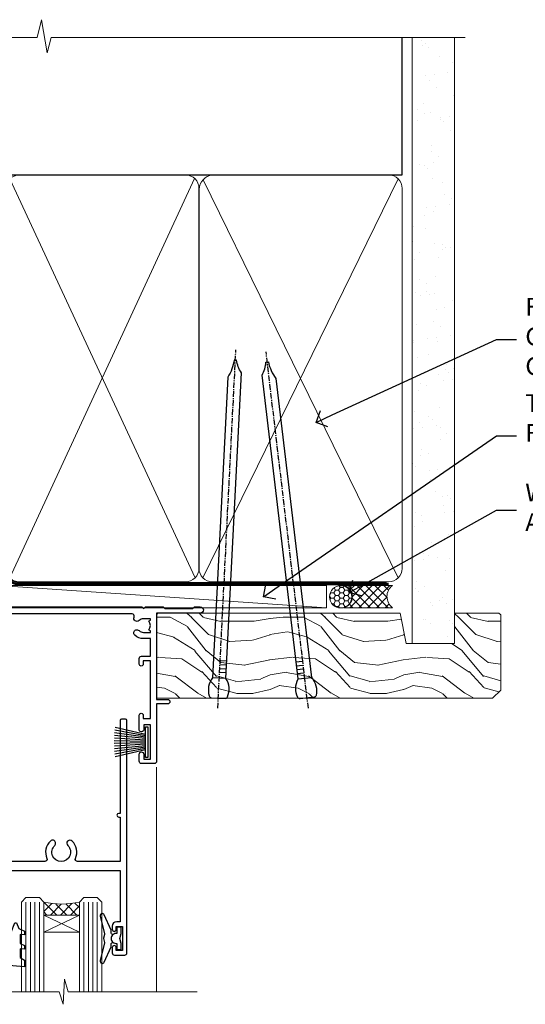
# Model space of a CAD drawing. Units: millimetres. Extents: x 0 to 10153, y -976 to 1146.
# Drawn here: x 3183 to 3296, y 925 to 1146 of the extents above; entities that cross this region are included whole.
import ezdxf
from ezdxf import colors
from ezdxf.entities.mleader import LeaderData, LeaderLine
from ezdxf.math import Vec2, Vec3

# ---------------------------------------------------------------- set-up
doc = ezdxf.new("R2010")
doc.units = ezdxf.units.MM
doc.linetypes.add('CENTER', pattern=[2, 1.25, -0.25, 0.25, -0.25])
doc.linetypes.add('Dashed', pattern=[564.4444465637206, 282.2222232818604, -282.2222232818602])
doc.layers.add('Aluminium Systems Ltd Joinery Detail', color=7, linetype='Continuous')
doc.layers.add('Aluminium Systems Ltd Notes', color=7, linetype='Continuous')
doc.styles.get("Standard").update_dxf_attribs({"font": 'arial.ttf'})

# ---------------------------------------------------------------- blocks, each defined once
blk = doc.blocks.new('PB69750-4B')
for p, q in [((-1.750000000000014, 0.5), (-3.322276449314941, 7.321139697068929)), ((-1.431818181818187, 0.5), (-2.721879321754528, 7.380097546926656)), ((-1.113636363636374, 0.5), (-2.119293789530161, 7.427384292916386)), ((-0.7954545454545467, 0.5), (-1.515002302965286, 7.462919719820221)), ((-0.4772727272727337, 0.5), (-0.9094902062915224, 7.486643546856435)), ((-0.1590909090909065, 0.5), (-0.3032449143314011, 7.498515529937265)), ((0.1590909090909207, 0.5), (0.3032449143314011, 7.498515529937265)), ((0.4772727272727337, 0.5), (0.9094902062915367, 7.486643546856435)), ((0.795454545454561, 0.5), (1.515002302965286, 7.462919719820221)), ((1.113636363636374, 0.5), (2.119293789530161, 7.427384292916386)), ((1.431818181818201, 0.5), (2.721879321754528, 7.380097546926656)), ((1.750000000000014, 0.5), (3.322276449314955, 7.321139697068929))]:
    blk.add_line(p, q)
blk.add_lwpolyline([(-3.450000000000003, 0), (3.450000000000003, 0), (3.450000000000003, 0.5), (-3.450000000000003, 0.5)], close=True)
blk = doc.blocks.new('SH270B')
blk.add_blockref('PB69750-4B', (0, 0))
blk = doc.blocks.new('A204-20848')
at = {"flags": 128}
blk.add_lwpolyline([(49.67499999997835, 18.80000000001591), (86.67499999996744, 18.80000000002773), (87.07499999996708, 19.20000000002828), (87.4749999999658, 18.80000000002818), (91.4999969999626, 18.80000000002955), (91.8999959999619, 19.1999990000293), (98.09998299996187, 19.1999990000293), (98.49998299996241, 18.80000000002909), (99.79997799996218, 18.80000000002909, 0.9999999999999999), (99.79997799996218, 20.19999800002908), (89.9999999999618, 20.19999800002913), (89.9999999999618, 39.59999800002969), (92.49999295716316, 39.59999800002969, 0.9999999999960777), (92.49999295716316, 40.60000008562564), (90.00000000001819, 40.60000008562609), (89.9999999999709, 53.5000000856753, 0.4142135623720296), (89.4999999999709, 54.00000008567348), (86.59999999997126, 54.00000008567348, 0.414213562373095), (86.09999999997126, 53.50000008567348), (86.09999999997126, 51.90000008567266, 0.9999999999995451), (87.09999999996944, 51.9000000856722), (87.09999999997035, 53.00000008567348), (88.59999999997035, 53.00000008567348), (88.59999999997035, 45.30000008567275), (87.09999999997035, 45.30000008567275), (87.09999999997035, 46.40000008567357, 1.000000000000909), (86.09999999997035, 46.40000008567266), (86.0999999999749, 43.15000156437826, 0.9999999999989891), (87.00000295738664, 43.15000156437917), (87.00000295738664, 43.90000008567311), (88.59999999997035, 43.90000008567266), (88.59999999997035, 30.90001079784449), (87.00000295738664, 30.90001079784449), (87.00000295738664, 31.65001079784495, 0.9999999999999999), (86.100002957387, 31.65001079784495), (86.100002957387, 30.40001079784404, 0.414213562373095), (86.600002957387, 29.90001079784404), (88.59999999997035, 29.90001079784404), (88.59999999997126, 25.95001079780466), (87.07499999997253, 25.95001079780011, 0.1859457451239615), (85.11269897432885, 25.19411192147435, 1.00000000001104), (86.05191997808379, 24.15590967424803, -0.1859457451205705), (87.07499999996435, 24.5500107978223), (88.59999999997126, 24.55001079783731), (88.59999999997126, 24.30463773536847), (88.24321777572732, 24.00526190259459, -0.363970234266761), (88.24321777572823, 22.04475969304983), (88.59999999997126, 21.74538386027596), (88.59999999997126, 21.50001079786805), (87.07499999997162, 21.50001079782167, -0.1859457451166125), (86.05191997807651, 21.89411192140231, 0.8058352749613196), (84.93948381833616, 21.09792746447373, -0.5391086110634419), (84.48032263415098, 20.40001079782267), (52.84781401691475, 20.40001079782176, -0.5455412865505086), (51.93754292977928, 21.81402353666611, 0.2776826306788883), (51.59185400914612, 24.81045542022865), (51.0604446224379, 24.81045542022774), (51.06044462243688, 25.37614084517837), (48.54999999997835, 27.88658546763735), (48.54999999997835, 29.90001079784405), (50.59999704255824, 29.90001079784405, 0.414213562373095), (51.09999704255824, 30.40001079784405), (51.09999704255824, 31.6500107978445, 0.9999999999999999), (50.1999970425577, 31.6500107978445), (50.1999970425577, 30.9000107978445), (48.59999999997399, 30.9000107978445), (48.59999999997399, 43.90000008567266), (50.1999970425577, 43.90000008567311), (50.1999970425577, 43.15000156437917, 0.9999999999989894), (51.09999999997035, 43.15000156437826), (51.0999999999749, 46.40000008567266, 1.000000000000909), (50.09999999997399, 46.40000008567357), (50.09999999997399, 45.30000008567275), (48.59999999997399, 45.30000008567275), (48.599999999974, 53.00000008567348), (50.099999999974, 53.00000008567348), (50.09999999997491, 51.9000000856722, 0.9999999999995451), (51.099999999974, 51.90000008567266), (51.099999999974, 53.50000008567348, 0.414213562373095), (50.599999999974, 54.00000008567348), (45.0999999999831, 54.0000000856753, 0.414213562373095), (44.5999999999831, 53.5000000856753), (44.5999999999831, 51.90000008567493, 0.9999999999999999), (45.59999999998128, 51.90000008567402), (45.59999999998219, 53.0000000856753), (47.09999999998219, 53.0000000856753), (47.09999999998217, 45.30000008567457), (45.59999999998217, 45.30000008567457), (45.59999999998217, 46.40000008567539, 1.000000000000909), (44.59999999998217, 46.40000008567448), (44.59999999998672, 43.15000156438008, 0.9999999999989891), (45.50000295739846, 43.15000156438099), (45.50000295739846, 43.90000008567493), (47.09999999998217, 43.90000008567493), (47.09999999998217, 30.90001079784632), (45.50000295739846, 30.90001079784633), (45.50000295739846, 31.65001079784633, 0.9999999999999999), (44.60000295739883, 31.65001079784633), (44.60000295739883, 30.40001079784633, 0.414213562373095), (45.10000295739883, 29.90001079784633), (47.14999999998236, 29.90001079784632), (47.14999999998236, 27.88658546763234, 0.1989123673797333), (47.56005050632155, 26.89663597397087), (47.60288333335302, 26.85380314693928, -0.4540768923438133), (47.50194813122607, 25.35136246307978, 0.02104014653779429), (47.31269454858409, 25.19410791763583, 0.9999957371450715), (48.25191997803813, 24.15590967420211, -2.253145771981599), (48.25191997803176, 21.89411192135684, 0.8058352749697554), (47.1394838182905, 21.09792746446736, -0.5391086110588797), (46.6803226341035, 20.40001079782314), (12.09999999998581, 20.40001079782223, -0.1772751314319516), (8.87199752167271, 21.58163417941477), (8.281623381578356, 21.58163417941478), (8.281623381578356, 22.17200831950868, -0.1772751314319388), (7.099999999985812, 25.40001079782223), (7.099999999985812, 29.90001079784633), (7.099999999985812, 29.90001079784633), (9.099997042570067, 29.90001079784633, 0.414213562373095), (9.599997042570067, 30.40001079784633), (9.599997042570067, 31.65001079784633, 0.9999999999999999), (8.699997042569521, 31.65001079784633), (8.699997042569521, 30.90001079784633), (7.099999999985812, 30.90001079784633), (7.099999999985819, 43.90000008567495), (8.699997042569528, 43.90000008567495), (8.699997042569528, 43.150001564381, 0.9999999999989894), (9.599999999982181, 43.15000156438055), (9.599999999982181, 43.15000156438055), (9.599999999986728, 46.40000008567449, 1.000000000000909), (8.599999999985819, 46.4000000856754), (8.599999999985819, 45.30000008567458), (7.099999999985819, 45.30000008567458), (7.099999999985819, 53.00000008567531), (8.599999999985819, 53.00000008567531), (8.599999999986728, 51.90000008567404, 0.9999999999999999), (9.599999999985819, 51.90000008567495), (9.599999999985819, 53.50000008567531, 0.414213562373095), (9.099999999985819, 54.00000008567531), (6.199999999985273, 54.00000008567531, 0.4142135623720295), (5.699999999985273, 53.50000008567713), (5.699999999963445, 47.48867522026876, -0.2679491924301636), (5.449999999963445, 47.05566251837854), (2.499999999970903, 45.35247922427334, 0.2679491924317056), (-2.90967250293761e-11, 41.02235220534021), (2.91038304567337e-11, 14.1497149879001, 0.2308681911250597), (1.921692623401213, 10.20966121987658), (3.078307376608791, 9.30601473779052, -0.2308681911256307), (4.99999999998181, 5.365960969755633), (4.99999999998181, 0.4999999999995453, 0.414213562373095), (5.49999999998181, -4.547473508864641e-13), (10.54999999998472, 4.547473508864641e-13, 0.414213562373095), (11.04999999998472, 0.5000000000004547), (11.04999999998475, 16.8000000000037, -0.4142135623728981), (13.04999999998341, 18.8000000000037), (48.87499999996726, 18.80000000002774), (49.27499999996689, 19.20000000002828)], format="xyb", close=True, dxfattribs=at)
blk.add_lwpolyline([(5.699999999974359, 44.71739392816653), (5.699999999974352, 25.40001079782269, 0.3033085436444993), (9.649999999970532, 19.48752401136107), (9.64999999997508, 5.283068941076174, 0.6122479732016148), (9.164560439556226, 4.038423408328065, -0.1837465194529284), (9.549999999975626, 3.025000000000084), (9.549999999990177, 1.499999999999545), (9.304626937530884, 1.499999999999545), (9.005251104756098, 1.856782224245308, -0.3639702342662147), (7.044748895211342, 1.856782224245308), (6.745373062436556, 1.499999999999545), (6.499999999990905, 1.499999999999545), (6.499999999990905, 3.025000000000091, -0.1837465194582949), (6.88543956043668, 4.038423408357176, 0.6122479732231748), (6.399999999982356, 5.283068941118927), (6.399999999982356, 5.365960969750176, 0.2308681911257646), (3.940233442061981, 10.40922979283641), (2.78361868882439, 11.31287627494521, -0.2308681911257568), (1.399999999995089, 14.14971498793102), (1.399999999994186, 41.02235220536522, -0.2679491924311465), (3.199999999995278, 44.14004365898927), (4.949999999974359, 45.15040663005857, -0.5773502691896093)], format="xyb", close=True)
blk = doc.blocks.new('F178-20621')
blk.add_lwpolyline([(28.00000034456156, 0.2999997005294972, 0.414213562373095), (28.30000034456447, -2.994734131789301e-07), (29.20000034455865, -2.994588612637017e-07, 0.414213562373095), (29.50000034456519, 0.2999997005440491), (29.500000344547, 52.49999970053386, 0.414213562373095), (29.000000344547, 52.99999970053386), (26.7000003445259, 52.99999970053386, 0.414213562373095), (26.2000003445259, 52.49999970053386), (26.2000003445259, 51.29999970053677, 0.9999999999999999), (27.10000034452736, 51.29999970053677), (27.10000034452372, 51.94999970053095), (28.50000034452518, 51.94999970053095), (28.50000034452518, 46.54999970053677), (27.10000034452372, 46.54999970053677), (27.10000034452736, 47.19999970053095, 0.9999999999999999), (26.2000003445259, 47.19999970053095), (26.2000003445259, 46.49999970053386, 0.414213562373095), (27.2000003445259, 45.49999970053386), (28.000000344547, 45.49999970054841), (28.00000034454882, 41.399999700541, 0.999999999998863), (28.00000034454882, 40.59999970054105), (28.00000034454882, 40.399999700541, 0.9999999999999999), (28.00000034454882, 39.59999970054105), (28.00000034454882, 39.399999700541, 0.9999999999999999), (28.00000034454882, 38.59999970054105), (28.00000034455064, 33.99999970053386), (1.500000344568832, 33.99999970052659), (1.500000344568832, 45.49999970054841), (2.300000344589932, 45.49999970053386, 0.414213562373095), (3.300000344589932, 46.49999970053386), (3.300000344589932, 47.19999970053095, 0.9999999999999999), (2.400000344588477, 47.19999970053095), (2.400000344592115, 46.54999970053677), (1.00000034459066, 46.54999970053677), (1.00000034459066, 51.94999970053095), (2.400000344592115, 51.94999970053095), (2.400000344588477, 51.29999970053677, 0.9999999999999999), (3.300000344589932, 51.29999970053677), (3.300000344589932, 52.49999970053386, 0.414213562373095), (2.800000344589932, 52.99999970053386), (0.5000003445688321, 52.99999970053386, 0.4142135623667018), (3.445651941547112e-07, 52.49999970053386), (3.445615561759041e-07, 0.2999997005294972, 0.4142135623695433), (0.3000003445608286, -2.994734131789301e-07), (1.200000344565922, -2.994734131789301e-07, 0.4142135623730953), (1.500000344565194, 0.2999997005294972), (1.500000344557918, 21.20064657078547), (1.850000344560101, 21.20064657079251, 0.9999999999909049), (1.850000344552825, 22.00064657078815), (1.50000034455428, 22.00064657078815), (1.500000344561556, 31.99999970054841), (11.08393978859516, 31.99999970054114, -0.5405749386254305), (11.54219735810096, 31.29999970053655, 0.3126001711357732), (12.31250034455792, 27.38830828835239, 1.000000000000056), (13.28750034455646, 28.39298485322547, -2.466334938331496), (16.21250034455937, 28.3929848532257, 1.000000000001837), (17.18750034456156, 27.38830828835262, 0.3126001711356699), (17.95780333102215, 31.29999970053677, -0.5405749386292558), (18.41606090051704, 31.99999970054091), (28.00000034455428, 31.99999970054841), (28.00000034455428, 22.00064657078838), (27.65000034456301, 22.00064657078815, 0.9999999999909049), (27.65000034455574, 21.20064657079251), (28.00000034455792, 21.20064657078501)], format="xyb", close=True)
blk = doc.blocks.new('DY221-Comp')
at = {"color": 1}
blk.add_lwpolyline([(-1.819871826605322, -0.8847475032971488), (-2.101763809020667, -0.9602802323379365, 0.3394542588633712), (-2.25, -1.153465397595937), (-2.25, -1.800000000000182, -0.1052493344124674), (-2.26733763571383, -1.881452198701481), (-3.793344089284346, -5.303630496754522, -0.9133919180647162), (-4.73584436496958, -4.981867646145474), (-3.771331644650672, -1.015104479071852, 0.1257362244887155), (-3.772484225380595, -0.9160877285103197), (-4.004079121606992, -0.05176380945886194, -0.1316524975874038), (-4.004079121606992, 0.05176380858210905), (-3.772484225380595, 0.9160877285103197, 0.1257362244887155), (-3.771331644650672, 1.015104479071852), (-4.73584436496958, 4.981867646145474, -0.913391918064716), (-3.793344089284346, 5.303630496754522), (-2.26733763571383, 1.881452198701481, -0.1052493344124674), (-2.25, 1.800000000000182), (-2.25, 1.153465397595937, 0.3394542588633712), (-2.101763809020667, 0.9602802323379365), (-1.819871826605322, 0.8847475032971488)], format="xyb", dxfattribs=at)
blk.add_lwpolyline([(0, 1.125), (-0.3014428414849135, 0), (0, -1.125), (0, -2.5), (-1, -2.5), (-1, -1.11803398874963, -0.447213595499958), (-2.25, 0, -0.4472135954999584), (-1, 1.11803398874963), (-1, 2.5), (0, 2.5)], format="xyb", close=True, dxfattribs=at)
blk = doc.blocks.new('DY430')
blk.add_lwpolyline([(3.750000003219053, 7.787641979452935), (4.750000003219057, 8.412511331362264), (4.750000003219064, 9.912511331362271), (0.327803933092305, 9.525619307337298, 0.3639702342661976), (0.1459961420234848, 9.343811516268477), (3.219064126369631e-09, 7.675068013732659), (1.750000003219053, 7.675068013732652), (1.750000003219061, 4.675068013732659), (3.219064126369631e-09, 4.5219628525623), (3.219064126369631e-09, 4.221962852562289), (1.750000003219057, 2.136394065522431), (2.548248994301652, -5.111807865887386e-09), (2.951751012136466, -5.111807865887386e-09), (3.436289395081346, 1.296794528776978), (4.750000003219057, 1.937534004310404), (4.750000003219053, 2.737534004310422), (3.750000003219057, 2.650045340784494), (3.75000000321905, 4.649801415744545), (4.750000003219057, 5.137534004310403), (4.750000003219053, 5.937534004310422), (3.750000003219068, 5.850045340784494)], format="xyb", close=True)
blk = doc.blocks.new('Residential Stacker Window Head')
at = {"layer": 'Aluminium Systems Ltd Joinery Detail', "lineweight": 5}
h = blk.add_hatch(dxfattribs=at)
h.set_pattern_fill('NET', color=256, scale=0.5, angle=-45.00000000000003)
h.set_pattern_definition([(314.9999999999999, (186.7097264706343, -278.174755295636), (1.122532015133645, 1.122532015133644), []), (44.99999999999994, (186.7097264706343, -278.174755295636), (-1.122532015133644, 1.122532015133645), [])])
edge = h.paths.add_edge_path()
edge.add_line((-35.60746848049082, -68.50765729625917), (-35.60746848049264, -68.41607522659186))
edge.add_arc((-25.00020986805528, -63.5076572962637), 11.68787841526074, 204.8319352716351, 205.3276199955386)
edge.add_line((-35.5646077141201, -68.50765729625917), (-35.60746848049082, -68.50765729625917))
edge = h.paths.add_edge_path()
edge.add_arc((-39.69206710296301, -50.47168602052922), 16.12503820224115, 255.6141318677278, 284.33978838423303, ccw=False)
edge.add_line((-43.69834866087611, -66.09111511068684), (-43.69834866087611, -69.00204680288542))
edge.add_line((-43.69834866087611, -69.00204680288542), (-35.69834866087611, -69.00204680287086))
edge.add_line((-35.69834866087611, -69.00204680287086), (-35.69834866087611, -66.09433208414728))
at = {"layer": 'Aluminium Systems Ltd Joinery Detail', "linetype": 'Continuous', "lineweight": 5}
blk.add_line((-18.40737989540483, -86.27590895231413), (-18.40737989540483, -35.82828386146597), dxfattribs=at)
at = {"layer": 'Aluminium Systems Ltd Joinery Detail', "lineweight": 5, "ltscale": 3}
for p, q in [((-47.69834866087611, -66.09111511068593), (-47.69834866087611, -86.27590895231444)), ((-46.69834866087611, -66.09111511068684), (-46.69834866087611, -86.27590895231444)), ((-45.69834866087611, -66.09111511068684), (-45.69834866087611, -86.27590895231444)), ((-44.69834866087611, -66.09111511068684), (-44.69834866087611, -86.27590895231444)), ((-34.69012953134832, -66.09111511068593), (-34.69012953134832, -86.27590895231444)), ((-33.69012953134832, -66.09111511068593), (-33.69012953134832, -86.27590895231444)), ((-32.69012953134832, -66.09111511068593), (-32.69012953134832, -86.27590895231444)), ((-31.69012953134832, -66.09111511068593), (-31.69012953134832, -86.27590895231444))]:
    blk.add_line(p, q, dxfattribs=at)
at = {"layer": 'Aluminium Systems Ltd Joinery Detail', "lineweight": 5}
for p, q in [((-35.69834866087611, -72.87338777803436), (-43.69834866087611, -69.00204680287086)), ((-35.69834866087611, -69.00204680287086), (-43.69834866087611, -72.87338777803436))]:
    blk.add_line(p, q, dxfattribs=at)
for points in [[(-48.69834866087611, -86.27590895231444), (-48.69834866087611, -66.09111511068684), (-47.70316571927749, -65.09111511068684), (-44.69841031294989, -65.09111511068684), (-43.69834866087611, -66.09111511068684), (-43.69834866087611, -86.27590895231444)], [(-35.69012953134832, -86.27590895231444), (-35.69012953134832, -66.09111511068593), (-34.6949465897497, -65.09111511068593), (-31.6901911834221, -65.09111511068593), (-30.69012953134832, -66.09111511068593), (-30.69012953134832, -86.27590895231444)]]:
    blk.add_lwpolyline(points, dxfattribs=at)
blk.add_lwpolyline([(-35.69834866087611, -69.00204680287086), (-43.69834866087611, -69.00204680287086), (-43.69834866087611, -72.87338777803436), (-35.69834866087611, -72.87338777803436)], close=True, dxfattribs=at)
at = {"layer": 'Aluminium Systems Ltd Joinery Detail', "linetype": 'Continuous', "lineweight": 5}
blk.add_lwpolyline([(-9.257420838841625, -86.27590895231413), (-9.257420838841625, -86.27590895231413), (-38.20678889080531, -86.27590895231413), (-39.07029422141872, -83.41331433742823), (-39.32029422141872, -89.05174375805734), (-40.22479229147152, -86.27590895231413), (-157.6777550509881, -86.27590895231413)], dxfattribs=at)
at = {"layer": 'Aluminium Systems Ltd Joinery Detail', "lineweight": 5}
blk.add_arc((-39.68829543373165, -49.14502628558991), 17.41408778410823, 256.6866556227973, 283.2453727300261, dxfattribs=at)
at = {"xscale": -1, "rotation": 180}
blk.add_blockref('A204-20848', (-108.38276551318, 18.99999996066604), dxfattribs=at)
at = {"layer": 'Aluminium Systems Ltd Joinery Detail', "rotation": 180}
blk.add_blockref('F178-20621', (-25.04232263559705, -25.00163269978584), dxfattribs=at)
at = {"layer": 'Aluminium Systems Ltd Joinery Detail', "lineweight": 5, "xscale": -1, "rotation": 90}
blk.add_blockref('SH270B', (-20.37467800000357, -30.19765511022437), dxfattribs=at)
at = {"layer": 'Aluminium Systems Ltd Joinery Detail', "lineweight": 9, "ltscale": 0.12, "xscale": -1, "rotation": 180}
for name, p in [('DY430', (-52.76217804448886, -70.72661339705726)), ('DY221-Comp', (-26.32143485096738, -74.26109251088403))]:
    blk.add_blockref(name, p, dxfattribs=at)
blk = doc.blocks.new('90mm Framing Head CC')
at = {"layer": 'Aluminium Systems Ltd Joinery Detail'}
h = blk.add_hatch(dxfattribs=at)
h.set_pattern_fill('AR-SAND', color=0, scale=0.15)
h.set_pattern_definition([(37.50000000000001, (61.66049999999956, 88.74500000000046), (-0.2400046943976069, 7.341198559940135), [0, -5.791200000000001, 0, -6.476999999999999, 0, -6.191249999999999]), (7.499999999999991, (61.66049999999956, 88.74500000000046), (6.74284924707004, 10.75237650852531), [0, -3.124199999999989, 0, -5.219699999999978, 0, -2.000249999999989]), (327.5, (56.97419999999948, 88.74500000000046), (11.86488555362187, 0.02155777017818536), [0, -1.905, 0, -6.858, 0, -8.9535]), (317.5, (56.97419999999948, 88.74500000000046), (11.45334678708446, 3.343939848858243), [0, -0.9524999999999999, 0, -4.495799999999999, 0, -5.1435])])
h.paths.add_polyline_path([(180.6136284965058, 88.77083214757897), (171.1136391138482, 88.77083214757897), (171.1136391138488, -47.32775725855242), (180.6136284965063, -47.32775725855242)])
at = {"layer": 'Aluminium Systems Ltd Joinery Detail', "color": 0}
for p, q in [((168.8134264280377, 57.89869373908152), (168.8134264280376, 88.77083214757897)), ((79.90872482396975, 57.89869373908152), (168.8134264280374, 57.89869373908152))]:
    blk.add_line(p, q, dxfattribs=at)
at = {"layer": 'Aluminium Systems Ltd Joinery Detail', "color": 0, "lineweight": 5}
for p, q in [((80.79699455334861, -32.57602347560749), (122.244289406273, 57.10360253296733)), ((80.79699455334861, 57.00872400970513), (122.3435558966332, -32.5760234756093)), ((124.1251953553808, -32.57602347560749), (167.9234566986624, 57.00872400970741)), ((124.156780866489, 56.83465201547335), (167.9234566986624, -32.57602347560749))]:
    blk.add_line(p, q, dxfattribs=at)
at = {"layer": 'Aluminium Systems Ltd Joinery Detail', "color": 0, "linetype": 'Continuous', "lineweight": 5, "ltscale": 0.12}
blk.add_lwpolyline([(182.9879480272294, 88.77083214757897), (90.07936763175945, 88.77083214757897), (89.17565722327396, 85.33692842854236), (87.90906395990584, 92.75495333630408), (86.87170076539456, 88.77083214757897), (12.7762905931898, 88.77083214757897)], dxfattribs=at)
at = {"layer": 'Aluminium Systems Ltd Joinery Detail', "color": 0, "lineweight": 5, "elevation": 1.000000000000014}
blk.add_lwpolyline([(171.1136391138482, 88.77083214757897), (171.1136391138488, -47.32775725855242), (180.6136284965063, -47.32775725855242), (180.6136284965058, 88.77083214757897)], dxfattribs=at)
at = {"layer": 'Aluminium Systems Ltd Joinery Detail', "color": 0, "linetype": 'Dashed', "lineweight": 5, "ltscale": 0.01, "const_width": 0.25, "elevation": 0.25}
blk.add_lwpolyline([(79.76741611105064, 88.09570524321919), (79.76838801660631, -30.42770456154437, 0.4175702237706115), (82.91930208207407, -33.61188268707599), (165.3356062361571, -33.6039375219865, 0.8591327104487766), (165.4728671864981, -33.94403179512517, 0.00905533045714731)], format="xyb", dxfattribs=at)
at = {"layer": 'Aluminium Systems Ltd Joinery Detail', "color": 0, "linetype": 'CENTER', "lineweight": 5, "ltscale": 3, "const_width": 0.5, "elevation": 0.5}
blk.add_lwpolyline([(79.36830193081079, 82.75883188046976), (79.36883064616336, -30.42744648484802, 0.4209157528546889), (82.93271877258235, -33.99656746675862), (165.7748797079018, -33.99656746675862)], format="xyb", dxfattribs=at)
at = {"layer": 'Aluminium Systems Ltd Joinery Detail', "color": 0, "lineweight": 5}
blk.add_lwpolyline([(79.90702482397336, -28.31915385572245), (79.90702482397336, 54.86014701894567, -0.4142135623730941), (82.9455715441083, 57.89869373908152), (120.1949789058728, 57.89869373908152, -0.4142135623730958), (123.2335256260087, 54.86014701894567), (123.2335256260087, -28.31915385572245), (123.2335256260082, -30.42744648484802, -0.4142135623730958), (120.1949789058728, -33.46599320498387), (82.9455715441083, -33.46599320498387, -0.4142135623730941), (79.9070248239729, -30.42744648484802)], format="xyb", close=True, dxfattribs=at)
for points in [[(168.8134264280378, -28.5274391957231), (168.8134264280377, 54.86014701894703, 0.4142135623732923), (165.774879707902, 57.89869373908152), (126.2737723461404, 57.89869373908152, 0.3681854241386793), (123.2352256260055, 54.65186167894592), (123.2352256260055, -28.5274391957231)], [(168.8134264280378, 52.7518543898201), (168.8134264280378, -30.42744648484802, -0.4142135623730958), (165.7748797079024, -33.46599320498387), (126.2737723461409, -33.46599320498387, -0.4142135623730941), (123.2352256260055, -30.42744648484802), (123.2352256260055, 52.75185438982101)]]:
    blk.add_lwpolyline(points, format="xyb", dxfattribs=at)
blk = doc.blocks.new('_Open90')
at = {"color": 0, "linetype": 'ByBlock', "lineweight": -2}
for p, q in [((0, 0), (-1, 0)), ((-0.5, 0.5), (0, 0)), ((0, 0), (-0.5, -0.5))]:
    blk.add_line(p, q, dxfattribs=at)
blk = doc.blocks.new('Nail 75 JH')
at = {"linetype": 'CENTER'}
blk.add_line((0, 2.300118051928621), (0, -78.25849807356508), dxfattribs=at)
for p, q in [((1.5, -4.488319011024487), (-1.5, -4.488319011024458)), ((1.499999999999886, -5.730112436134704), (0.1255879953777708, -5.730112436134732)), ((1.499999999999886, -6.600592455787137), (0.1255879953777708, -6.600592455787137)), ((1.499999999999886, -7.471072475439541), (0.1255879953777708, -7.471072475439541)), ((1.499999999999886, -8.341552495091946), (0.1255879953778276, -8.341552495091946))]:
    blk.add_line(p, q)
blk.add_lwpolyline([(-1.5, -4.488319011024458, -0.2475267649991796), (-2.057234792368547, -0.3562033463117587, -0.331135080274166), (-1.578358480166685, 0), (1.578358480166685, 0, -0.331135080274166), (2.057234792368547, -0.3562033463117587, -0.2475267649991796), (1.499999999999886, -4.488319011024487), (1.5, -73.20877276569331, 0.1245641564323093), (0.2845258915276077, -75.96790802185205), (-0.2515467734666004, -75.96790802185205, 0.1012549879648114), (-1.5, -72.05351818931658)], format="xyb", close=True)
blk = doc.blocks.new('Fibre Cement Weatherboard CC Residential Liner Slider')
at = {"layer": 'Aluminium Systems Ltd Joinery Detail', "lineweight": 5}
h = blk.add_hatch(dxfattribs=at)
h.set_pattern_fill('HONEY', color=256, scale=0.2211125000000359, angle=360, style=0)
h.set_pattern_definition([(0, (-479.205222133926, -267.0576694076582), (1.053048281250171, 0.6079775633750983), [0.7020321875001139, -1.404064375000228]), (120, (-479.205222133926, -267.0576694076582), (-1.053048155438884, 0.6079777812866397), [0.7020321875001019, -1.404064375000204]), (59.99999999999994, (-479.205222133926, -267.0576694076582), (1.258112869470804e-07, 1.215955344661738), [-1.404064375000228, 0.7020321875001139])])
edge = h.paths.add_edge_path()
edge.add_arc((41.12473075465527, 3.893931989356133), 2.5, 180.0000000000001, 360.00000000000006, ccw=False)
edge.add_arc((41.12473075465527, 3.893931989356133), 2.5, 0, 180.0000000000001, ccw=False)
h = blk.add_hatch(dxfattribs=at)
h.set_pattern_fill('NET', color=256, scale=0.4422249999999999, angle=225, style=0)
h.set_pattern_definition([(315, (-1846.664473587178, 4374.705328685201), (-0.9928234407849511, -0.9928234407849515), []), (225, (-1846.664473587178, 4374.705328685201), (-0.9928234407849515, 0.9928234407849511), [])])
edge = h.paths.add_edge_path()
edge.add_line((52.72453473558039, 6.457238552215131), (41.9815979158036, 6.463793011122107))
edge.add_arc((41.14519938891794, 3.998931053238266), 2.602903564714436, 283.05461229937526, 431.25644836746125, ccw=False)
edge.add_line((41.73314243117261, 1.463298992732234), (52.76915030036093, 1.463298992732234))
edge.add_arc((54.67329642822392, 3.977479599358048), 3.153866927914105, 128.1626499734255, 232.8610770962096, ccw=False)
h = blk.add_hatch(dxfattribs=at)
h.set_pattern_fill('WOOD-3', color=256, scale=97.5, angle=30, style=0, pattern_type=2)
h.set_pattern_definition([(4.763599999999839, (479.0148601244874, -7170.87474806407), (-330.0000283895876, -29.9997459798375), [3.612479999999951, -357.6353699999959]), (348.6901, (482.6148601244868, -7170.574748064069), (120.0000225669286, -29.9999289648483), [4.58912999999999, -148.3814699999997]), (314.9999999999999, (487.1148601244868, -7171.474748064067), (-3.306523113702664e-14, -30.00000928346856), [3.39411, -39.03228]), (313.1523999999999, (489.5148601244874, -7173.87474806407), (420.0000850164654, -449.9999261252569), [6.579509999999999, -651.37185]), (347.0054000000001, (494.0148601244874, -7178.674748064072), (-270.0000230324819, 59.99992732735074), [4.002509999999999, -396.2474099999998]), (360, (497.9148601244879, -7179.574748064069), (29.99999999999997, -30.00000000000003), [7.5, -22.5]), (9.462299999999765, (505.4148601244879, -7179.574748064069), (-150.0000232108592, -29.99994417607295), [3.649649999999993, -178.8332099999998]), (5.710599999999713, (479.0148601244874, -7178.974748064067), (-269.9999827048756, -30.00003943998845), [3.014969999999958, -298.4813099999965]), (360, (482.0148601244874, -7178.674748064072), (29.99999999999997, -30.00000000000003), [4.5, -25.5]), (331.6992, (486.5148601244874, -7178.674748064072), (329.9998535928922, -180.0002662262795), [4.429439999999992, -438.5152499999991]), (307.8749999999999, (490.4148601244879, -7180.774748064068), (-120.0000559467582, 149.9999729816166), [6.841049999999986, -335.2115699999996]), (320.7106, (494.6148601244868, -7186.174748064072), (180.0000191874755, -149.9999889572949), [4.263809999999983, -422.1163199999984]), (353.6597999999999, (497.9148601244879, -7188.87474806407), (239.9999820781927, -30.00004736879107), [5.43324, -266.22831]), (11.88869999999988, (503.3148601244857, -7189.474748064067), (-419.9999190314803, -90.00031605746501), [5.82494999999993, -576.669689999991]), (6.709799999999706, (479.0148601244874, -7188.274748064068), (270.0000299325391, 29.99981643732056), [5.135159999999991, -508.3820999999994]), (356.6335, (484.1148601244868, -7187.674748064072), (479.999979659061, -30.00032890063538), [5.10881999999993, -505.7727899999929]), (326.3098999999999, (489.2148601244863, -7187.974748064067), (-59.99998673313475, 30.00004003521583), [5.408339999999997, -102.75822]), (312.5103999999999, (493.7148601244863, -7190.974748064067), (299.9997215504041, -330.0002602161362), [4.883640000000001, -483.48096]), (345.0686, (497.0148601244874, -7194.574748064069), (330.0000160477658, -89.99990861934462), [4.657259999999935, -461.0679899999936]), (360, (501.5148601244873, -7195.774748064068), (29.99999999999997, -30.00000000000003), [3.6, -26.4]), (12.99459999999981, (505.1148601244868, -7195.774748064068), (270.0000230324819, 59.99992732735004), [4.002509999999988, -396.2474099999986]), (360, (488.3148601244857, -7165.774748064068), (29.99999999999997, -30.00000000000003), [0, -30]), (136.8475999999999, (492.5148601244874, -7170.274748064068), (449.9999261252561, -420.0000850164664), [6.579509999999987, -651.3718499999991]), (153.4348999999999, (487.7148601244863, -7195.774748064068), (-29.99997473822719, 30.00003928189145), [2.683289999999972, -64.3987499999991]), (171.8698999999998, (485.3148601244857, -7194.574748064069), (-179.9999932938336, 29.99998067446644), [4.242629999999988, -207.8893799999995]), (203.1985999999998, (481.1148601244868, -7193.974748064067), (-149.9999919200123, -60.00003975794547), [2.284739999999974, -226.1884499999973]), (333.4349, (492.5148601244874, -7170.274748064068), (29.9999747382272, -30.00003928189145), [3.354089999999999, -63.72794999999999]), (353.2901999999999, (495.5148601244874, -7171.774748064068), (-270.0000299325392, 29.99981643732125), [5.135160000000001, -508.3821000000002]), (10.12469999999981, (500.6148601244868, -7172.37474806407), (509.9999636894718, 90.00025765850859), [8.532869999999988, -844.7548799999987]), (10.30479999999971, (479.0148601244874, -7167.574748064069), (180.0000288254371, 29.99984626607953), [3.354089999999962, -332.0560799999968]), (344.4759, (482.3148601244857, -7166.974748064067), (-330.0000307388759, 89.99993332816857), [5.604449999999995, -554.8417799999994]), (317.1211, (487.7148601244863, -7168.474748064067), (-390.0000237882238, 359.9999925974296), [5.731499999999945, -567.4176899999931]), (325.3047999999999, (491.9148601244879, -7172.37474806407), (299.9998277696255, -210.000258287834), [4.743419999999994, -469.5982199999992]), (350.5377, (495.8148601244857, -7175.074748064069), (150.0000232108592, -29.99994417607323), [5.474489999999997, -177.0083999999999]), (6.581899999999838, (501.2148601244862, -7175.974748064067), (-510.0000431378999, -59.99960101098861), [7.851749999999988, -777.3233999999985]), (8.130099999999889, (479.0148601244874, -7175.074748064069), (-179.9999932938336, -29.99998067446629), [4.242629999999991, -207.8893799999996]), (348.6901, (483.2148601244863, -7174.474748064067), (120.0000225669286, -29.9999289648483), [4.58912999999999, -148.3814699999997]), (317.4895999999999, (487.7148601244863, -7175.37474806407), (-330.0002602161357, 299.9997215504046), [4.88364, -483.4809599999999]), (314.9999999999999, (491.3148601244857, -7178.674748064072), (-3.306523113702664e-14, -30.00000928346856), [5.51544, -36.91098]), (342.646, (495.2148601244863, -7182.574748064069), (-390.0000605729049, 119.999835067774), [5.028929999999932, -497.8627199999932]), (3.366499999999665, (500.0148601244874, -7184.074748064069), (-479.999979659061, -30.00032890063396), [5.108819999999985, -505.7727899999986]), (17.10269999999988, (505.1148601244868, -7183.774748064068), (300.0000519287099, 89.99986480290859), [4.080449999999997, -403.9636799999997]), (8.746199999999785, (479.0148601244874, -7182.574748064069), (209.9999800906905, 30.00012591172568), [3.945869999999958, -390.6425099999945]), (345.0686, (482.9148601244879, -7181.974748064067), (330.0000160477658, -89.99990861934462), [4.657259999999935, -461.0679899999936]), (327.9946, (487.4148601244879, -7183.174748064072), (-149.9999683436264, 90.000033161331), [5.66039999999999, -277.3590599999995]), (310.1009, (492.2148601244863, -7186.174748064072), (-329.9999417935546, 390.0000578863894), [7.451849999999999, -737.7326999999999]), (344.0546, (497.0148601244874, -7191.87474806407), (-120.0000037995646, 29.99999667889151), [4.368060000000001, -214.03524]), (6.008999999999803, (501.2148601244862, -7193.074748064069), (299.9999925271812, 29.99997952445504), [5.731499999999953, -567.4176899999941]), (23.19859999999977, (506.9148601244879, -7192.474748064067), (149.9999919200123, 60.00003975794549), [2.284739999999997, -226.1884499999996]), (9.462299999999765, (479.0148601244874, -7191.574748064069), (-150.0000232108592, -29.99994417607295), [3.649649999999993, -178.8332099999998]), (349.9919999999998, (482.6148601244868, -7190.974748064067), (329.9999866372434, -60.00010416469986), [5.178809999999976, -512.701499999997]), (322.5946, (487.7148601244863, -7191.87474806407), (389.9997739494009, -300.000298578452), [6.42026999999999, -635.6077499999994]), (330.9453999999999, (492.8148601244857, -7165.774748064068), (210.0000115370904, -120.0000008159787), [3.08868, -305.78022]), (349.2156999999999, (495.5148601244874, -7167.274748064068), (-479.999985110828, 90.00001649037998), [6.413279999999987, -634.9134899999989]), (7.124999999999709, (501.8148601244857, -7168.474748064067), (-210.0000113953586, -29.99994845681877), [7.256039999999998, -234.6117])])
h.paths.add_polyline_path([(77.07570048519278, -17.05077016044015), (75.19636251435509, -18.81775777079201), (-0.1982999999847834, -18.81775777079201), (-0.1982999999847834, 0.2633009907403903), (54.4924467420235, 0.2633009907403903), (55.82380673010971, -6.609836181625724), (66.70098426258551, -6.609836181625724), (66.70098426258551, 0.2633009907403903), (76.63835901541529, 0.2633009907403903), (77.07570048519096, -0.1530924487597076)])
blk.add_line((0, 0), (4.547473508864641e-13, 0.2633009907403903))
blk.add_line((-36.00564626639243, 6.463793011122107), (37.92576076316323, 1.463298992732234), dxfattribs=at)
for points in [[(-36.00564626639243, 6.463793011122107), (37.92576076315504, 6.463793011122107), (37.92576076316323, 1.463298992732234), (-36.00564626639652, 1.463298992732234)], [(76.63835901541529, 0.2633009907403903), (66.70098426258551, 0.2633009907403903), (66.70098426258551, -6.609836181625724), (55.82380673010971, -6.609836181625724), (54.4924467420235, 0.2633009907403903), (-0.1982999999847834, 0.2633009907403903), (-0.1982999999847834, -18.81775777079201), (75.19636251435509, -18.81775777079201), (77.07570048519278, -17.05077016044015), (77.07570048519096, -0.1530924487597076)]]:
    blk.add_lwpolyline(points, close=True, dxfattribs=at)
blk.add_lwpolyline([(41.70779181172588, 6.468937245237612), (52.72453473558039, 6.457238552215131, 0.4915106188759529), (52.76915030036093, 1.463298992732234), (41.73314243117261, 1.463298992732234, 0.8101017670941715)], format="xyb", close=True, dxfattribs=at)
at = {"layer": 'Aluminium Systems Ltd Joinery Detail', "lineweight": 5, "ltscale": 0.12}
blk.add_circle((41.12473075465527, 3.893931989356133), 2.5, dxfattribs=at)
at = {"layer": 'Aluminium Systems Ltd Joinery Detail', "xscale": -0.9999999999999997, "rotation": 177.1033392743269}
blk.add_blockref('Nail 75 JH', (13.64807026263406, -18.82675212366848), dxfattribs=at)
at = {"layer": 'Aluminium Systems Ltd Joinery Detail', "rotation": 186.7683232742154}
blk.add_blockref('Nail 75 JH', (33.5966136057491, -18.82670086694088), dxfattribs=at)
blk = doc.blocks.new('Liner Head Text Residential')
at = {"layer": 'Aluminium Systems Ltd Notes', "color": 3, "lineweight": 5, "ltscale": 0.12}
ml = blk.add_multileader_mtext('Standard', dxfattribs=at)
ml.set_content('FIXINGS 150 FROM CORNERS AND 450 CENTRES', color=3)
ml.set_leader_properties(color=8)
ml.set_arrow_properties(name='OPEN90')
ml.build(insert=Vec2(0, 0))
ml.multileader.update_dxf_attribs({"text_left_attachment_type": 2, "text_right_attachment_type": 2})
ctx = ml.context
ctx.base_point, ctx.plane_origin = Vec3(14.19518965898476, 72.99658405795572, -1.000000000000014), Vec3(-210.3718602345575, -58.0415211225004, -1.000000000000014)
ctx.left_attachment, ctx.right_attachment = 2, 2
notes = []
notes.append((ctx, [(0, (1, 1, 0), (9.730354156774865, 72.99658405795572, -1.000000000000014), (1, 0), 4.464835502209894, [(0, [(-30.7742712718582, 54.38472543850003, -1.000000000000014)], 0, [])])]))
ctx.mtext.insert, ctx.mtext.width, ctx.mtext.line_spacing_style, ctx.mtext.flow_direction = Vec3(16.19518965898487, 82.3299173912892, -1.000000000000014), 55.16606061165112, 2, 5
ml = blk.add_multileader_mtext('Standard', dxfattribs=at)
ml.set_content('TEMPORARY FLAT PACKERS REMOVED FROM HEAD AFTER FIXING', color=3)
ml.set_leader_properties(color=8)
ml.set_arrow_properties(name='OPEN90')
ml.build(insert=Vec2(0, 0))
ml.multileader.update_dxf_attribs({"text_left_attachment_type": 2, "text_right_attachment_type": 2})
ctx = ml.context
ctx.base_point, ctx.plane_origin = Vec3(14.19518965898476, 51.35635006022221, -1.000000000000014), Vec3(-133.2863188025362, 168.9020168785873, -1.000000000000014)
ctx.left_attachment, ctx.right_attachment = 2, 2
notes.append((ctx, [(0, (1, 1, 0), (9.730354156774865, 51.35635006022221, -1.000000000000014), (1, 0), 4.464835502209894, [(0, [(-42.57162787507013, 15.21955316024923, -1.000000000000014)], 0, [])])]))
ctx.mtext.insert, ctx.mtext.width, ctx.mtext.defined_height, ctx.mtext.line_spacing_style, ctx.mtext.flow_direction = Vec3(16.19518965898476, 60.68968339355554, -1.000000000000014), 101.6537517503709, 9.448686068864237, 2, 5
ml = blk.add_multileader_mtext('Standard', dxfattribs=at)
ml.set_content('WATER RESISTANT\\PAIRSEAL ON PEF ROD', color=3)
ml.set_leader_properties(color=8)
ml.set_arrow_properties(name='OPEN90')
ml.build(insert=Vec2(0, 0))
ml.multileader.update_dxf_attribs({"text_left_attachment_type": 2, "text_right_attachment_type": 2})
ctx = ml.context
ctx.base_point, ctx.plane_origin = Vec3(14.19518965898476, 34.64665442085879, -1.000000000000014), Vec3(-144.9782377858878, 3.254790904285983, -1.000000000000014)
ctx.left_attachment, ctx.right_attachment = 2, 2
notes.append((ctx, [(0, (1, 1, 0), (9.730354156774865, 34.64665442085879, -1.000000000000014), (1, 0), 4.464835502209894, [(0, [(-23.3218422455252, 16.19505848051904, -1.000000000000014)], 0, [])])]))
ctx.mtext.insert, ctx.mtext.width, ctx.mtext.line_spacing_style, ctx.mtext.flow_direction = Vec3(16.19518965898465, 40.64665442085879, -1.000000000000014), 79.86544210516695, 2, 5
for ctx, leaders in notes:
    for number, flags, end, landing, length, lines in leaders:
        leader = LeaderData()
        leader.index, (leader.has_last_leader_line, leader.has_dogleg_vector, leader.attachment_direction) = number, flags
        leader.last_leader_point, leader.dogleg_vector, leader.dogleg_length = Vec3(end), Vec3(landing), length
        for number, points, colour, breaks in lines:
            line = LeaderLine()
            line.index, line.vertices, line.color, line.breaks = number, Vec3.list(points), colors.encode_raw_color(colour), breaks
            leader.lines.append(line)
        ctx.leaders.append(leader)

msp = doc.modelspace()

# ---------------------------------------------------------------- block references
msp.add_blockref('Fibre Cement Weatherboard CC Residential Liner Slider', (3213.91264423392, 1012.202756598424, 1.000000000000025))
at = {"layer": 'Aluminium Systems Ltd Joinery Detail', "color": 0, "linetype": 'Dashed'}
msp.add_blockref('90mm Framing Head CC', (3100, 1052.920677675351), dxfattribs=at)
at = {"layer": 'Aluminium Systems Ltd Joinery Detail', "linetype": 'Dashed'}
msp.add_blockref('Liner Head Text Residential', (3280.289671589764, 1000.889507802291, 1.000000000000011), dxfattribs=at)
at = {"layer": 'Aluminium Systems Ltd Joinery Detail'}
msp.add_blockref('Residential Stacker Window Head', (3232.097060672049, 1013.66640184272, 1.000000000000021), dxfattribs=at)

doc.saveas('drawing.dxf')
